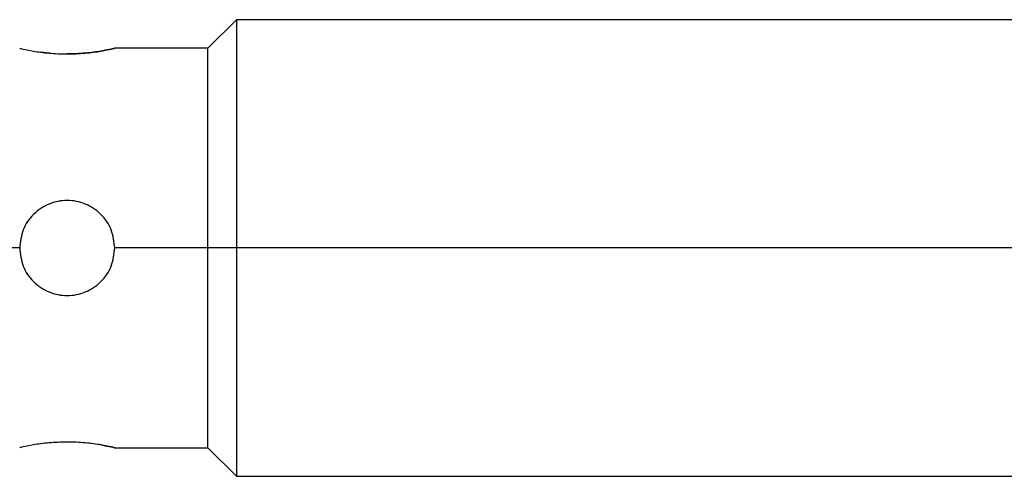
# Model space of a CAD drawing. Units: millimetres. Extents: x 495 to 3996, y 540 to 2610.
# Drawn here: x 730 to 756, y 1718 to 1730 of the extents above; entities that cross this region are included whole.
import ezdxf

# ---------------------------------------------------------------- set-up
doc = ezdxf.new("R2010")
doc.units = ezdxf.units.MM

msp = doc.modelspace()

# ---------------------------------------------------------------- linework, layer by layer
at = {"color": 7, "linetype": 'Continuous', "lineweight": 25}
for p, q in [((736.15, 1729.995), (735.4, 1729.245)), ((760.9, 1729.995), (736.15, 1729.995)), ((736.15, 1729.995), (736.15, 1723.995)), ((731.225, 1729.116), (730.999, 1729.146)), ((735.4, 1729.245), (732.95, 1729.245)), ((735.4, 1723.995), (735.4, 1729.245)), ((735.4, 1723.995), (732.95, 1723.995)), ((736.15, 1723.995), (735.4, 1723.995)), ((735.4, 1718.745), (735.4, 1723.995)), ((760.9, 1723.995), (736.15, 1723.995)), ((736.15, 1723.995), (736.15, 1717.995)), ((732.95, 1718.745), (735.4, 1718.745)), ((735.4, 1718.745), (736.15, 1717.995)), ((736.15, 1717.995), (760.9, 1717.995))]:
    msp.add_line(p, q, dxfattribs=at)
at = {"color": 8, "linetype": 'Continuous', "lineweight": 25}
msp.add_line((730.45, 1723.995), (727.65, 1723.995), dxfattribs=at)
at = {"color": 7, "linetype": 'Continuous', "lineweight": 25}
for points, knots in [([(730.45, 1729.245), (730.469, 1729.24), (730.506, 1729.231), (730.795, 1729.17), (731.209, 1729.108), (731.537, 1729.099), (731.7, 1729.094)], [0, 0, 0, 0, 0.247737, 0.500036, 0.752397, 1, 1, 1, 1]), ([(732.95, 1729.245), (732.931, 1729.24), (732.894, 1729.231), (732.605, 1729.17), (732.192, 1729.108), (731.863, 1729.099), (731.7, 1729.094)], [0, 0, 0, 0, 0.247734, 0.50003, 0.752395, 1, 1, 1, 1]), ([(731.7, 1729.094), (731.863, 1729.099), (732.191, 1729.108), (732.604, 1729.17), (732.893, 1729.231), (732.931, 1729.24), (732.95, 1729.245)], [0, 0, 0, 0, 0.247583, 0.499946, 0.752244, 1, 1, 1, 1]), ([(732.95, 1723.995), (732.931, 1724.158), (732.894, 1724.486), (732.605, 1724.902), (732.191, 1725.18), (731.7, 1725.277), (731.209, 1725.18), (730.795, 1724.902), (730.506, 1724.486), (730.469, 1724.158), (730.45, 1723.995)], [0, 0, 0, 0, 0.123874, 0.250043, 0.376184, 0.499998, 0.623801, 0.74994, 0.876117, 1, 1, 1, 1]), ([(730.45, 1723.995), (730.469, 1723.832), (730.506, 1723.504), (730.795, 1723.088), (731.209, 1722.81), (731.7, 1722.713), (732.191, 1722.81), (732.605, 1723.088), (732.894, 1723.504), (732.931, 1723.832), (732.95, 1723.995)], [0, 0, 0, 0, 0.123866, 0.250037, 0.376183, 0.499997, 0.623804, 0.749946, 0.876123, 1, 1, 1, 1]), ([(731.7, 1718.896), (731.537, 1718.891), (731.209, 1718.881), (730.795, 1718.82), (730.506, 1718.759), (730.469, 1718.75), (730.45, 1718.745)], [0, 0, 0, 0, 0.247585, 0.499949, 0.752247, 1, 1, 1, 1]), ([(732.584, 1718.82), (732.687, 1718.8), (732.891, 1718.761), (732.981, 1718.737), (732.885, 1718.761), (732.607, 1718.819), (732.191, 1718.882), (731.863, 1718.891), (731.7, 1718.896)], [0, 0, 0, 0, 0.168129, 0.333314, 0.498485, 0.666629, 0.83491, 1, 1, 1, 1])]:
    msp.add_open_spline(points, degree=3, knots=knots, dxfattribs=at)

doc.saveas('drawing.dxf')
